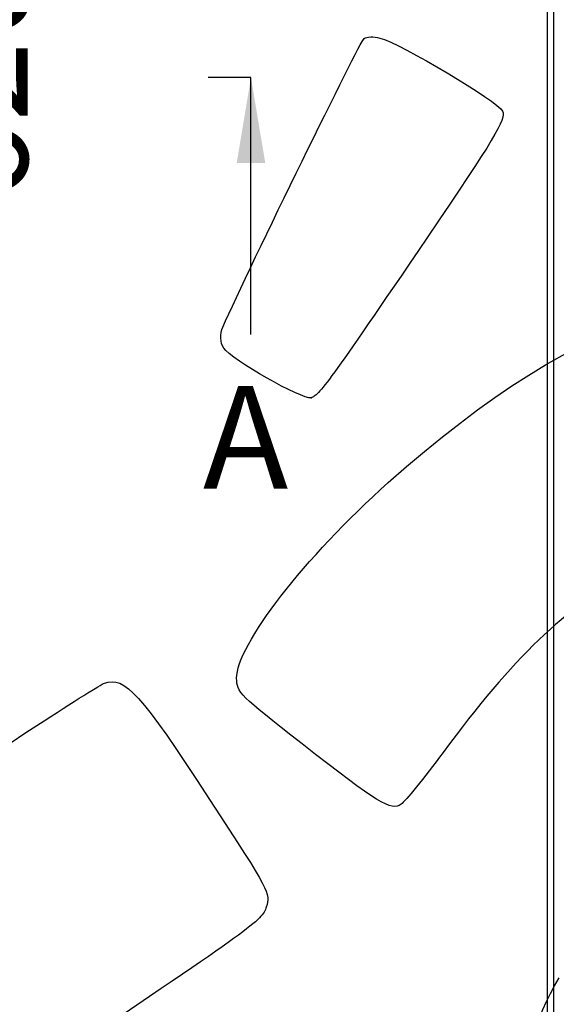
# Model space of a CAD drawing. Units: millimetres. Extents: x 0 to 291, y 0 to 204.
# Drawn here: x 78 to 94, y 59 to 88 of the extents above; entities that cross this region are included whole.
import ezdxf
from ezdxf.enums import TextEntityAlignment as Align
from ezdxf.lldxf.tags import DXFTag

# ---------------------------------------------------------------- set-up
doc = ezdxf.new("R2010")
doc.units = ezdxf.units.MM
for name, color, linetype in [('D-17M', 7, 'Continuous'), ('Default', 7, 'Continuous'), ('Predeterminado', 7, 'Continuous')]:
    doc.layers.add(name, color=color, linetype=linetype)
doc.styles.add('SEACAD_Arial', font='arial.ttf')
tags = doc.linetypes.add('CENTER2', pattern=[28.575, 19.05, -3.175, 3.175, -3.175]).pattern_tags.tags
tags[10:11] = [DXFTag(74, 4), DXFTag(75, 0), DXFTag(340, '0'), DXFTag(46, 0.0), DXFTag(50, 0.0), DXFTag(44, 0.0), DXFTag(45, 0.0)]
tags[8:9] = [DXFTag(74, 4), DXFTag(75, 0), DXFTag(340, '0'), DXFTag(46, 0.0), DXFTag(50, 0.0), DXFTag(44, 0.0), DXFTag(45, 0.0)]
tags[6:7] = [DXFTag(74, 4), DXFTag(75, 0), DXFTag(340, '0'), DXFTag(46, 0.0), DXFTag(50, 0.0), DXFTag(44, 0.0), DXFTag(45, 0.0)]
tags[4:5] = [DXFTag(74, 4), DXFTag(75, 0), DXFTag(340, '0'), DXFTag(46, 0.0), DXFTag(50, 0.0), DXFTag(44, 0.0), DXFTag(45, 0.0)]
doc.dimstyles.new('ISO', dxfattribs={"dimtxt": 3.125, "dimasz": 3.125, "dimexe": 1.5625, "dimexo": 0, "dimgap": 0.78125, "dimtad": 0, "dimlfac": 7.142857, "dimtxsty": 'SEACAD_Arial', "dimblk1": '_SE_FILLED', "dimblk2": '_SE_FILLED', "dimsah": 1, "dimcen": 1.5625, "dimadec": 1, "dimazin": 0, "dimtfac": 0.5, "dimtmove": 0, "dimatfit": 3, "dimfxl": 1, "dimarcsym": 0})

# ---------------------------------------------------------------- blocks, each defined once
blk = doc.blocks.new('SE1')
at = {"layer": 'D-17M', "color": 7, "linetype": 'Continuous'}
for p, q in [((93.822, 123.886), (93.822, 48.172)), ((93.638, 114.03), (93.638, 58.029))]:
    blk.add_line(p, q, dxfattribs=at)
blk = doc.blocks.new('SE4')
at = {"color": 7, "linetype": 'Continuous', "style": 'SEACAD_Arial'}
blk.add_text('A', height=3, dxfattribs=at).set_placement((83.591, 77.029), align=Align.TOP_LEFT)
blk = doc.blocks.new('SEANNOT_GROUP')
at = {"linetype": 'Continuous'}
blk.add_hatch(color=7, dxfattribs=at).paths.add_polyline_path([(85.41, 83.529), (84.993, 86.029), (84.577, 83.529)])
at = {"color": 7, "linetype": 'Continuous'}
blk.add_lwpolyline([(84.993, 78.529), (84.993, 86.029)], dxfattribs=at)
blk = doc.blocks.new('SE3')
at = {"layer": 'Predeterminado', "color": 7, "linetype": 'CENTER2'}
blk.add_line((84.993, 86.029), (83.743, 86.029), dxfattribs=at)
at = {"layer": 'Predeterminado', "color": 7, "linetype": 'CENTER2', "const_width": 0.0005}
blk.add_lwpolyline([(84.993, 86.029), (184.993, 86.029)], dxfattribs=at)
at = {"layer": 'Predeterminado'}
for name in ['SEANNOT_GROUP', 'SE4']:
    blk.add_blockref(name, (0, 0), dxfattribs=at)
blk = doc.blocks.new('DMBLK2')
at = {"layer": 'Predeterminado', "linetype": 'Continuous'}
for points in [[(76.393, 126.304), (77.435, 126.304), (76.914, 129.429)], [(76.393, 45.754), (76.914, 42.629), (77.435, 45.754)]]:
    blk.add_hatch(color=7, dxfattribs=at).paths.add_polyline_path(points)
at = {"layer": 'Predeterminado', "color": 7, "linetype": 'Continuous'}
for p, q in [((91.392, 129.429), (75.351, 129.429)), ((76.914, 90.792), (76.914, 129.429)), ((76.914, 42.629), (76.914, 81.267)), ((97.538, 42.629), (75.351, 42.629))]:
    blk.add_line(p, q, dxfattribs=at)
at = {"layer": 'Predeterminado', "color": 7, "linetype": 'Continuous', "style": 'SEACAD_Arial'}
blk.add_text('620', height=3.125, rotation=90, dxfattribs=at).set_placement((75.351, 82.361), align=Align.TOP_LEFT)
blk = doc.blocks.new('_SE_FILLED')
at = {"color": 0}
blk.add_line((0, 0), (-1, 0), dxfattribs=at)
blk.add_solid([(0, 0), (-1, -0.1665), (-1, 0.1665), (0, 0)], dxfattribs=at)
blk = doc.blocks.new('SE923')
at = {"color": 7, "linetype": 'Continuous'}
blk.add_point((86.746, 76.681), dxfattribs=at)
blk = doc.blocks.new('SE922')
blk.add_blockref('SE923', (0, 0))

msp = doc.modelspace()

# ---------------------------------------------------------------- linework, layer by layer
at = {"color": 7, "linetype": 'Continuous'}
for points in [[(84.1694, 78.7441), (84.9557, 80.5032), (88.1806, 87.093), (88.2916, 87.1676)], [(88.2916, 87.1676), (88.3704, 87.2206), (88.5791, 87.2262), (88.7555, 87.1802)], [(88.7555, 87.1802), (89.3447, 87.0264), (92.2046, 85.3241), (92.3364, 85.0487)], [(92.3364, 85.0487), (92.4446, 84.8229), (92.0741, 84.201), (90.1428, 81.3663)], [(90.1428, 81.3663), (87.223, 77.0809), (86.9759, 76.7401), (86.7457, 76.6814)], [(88.9969, 74.2035), (94.7093, 79.3011), (99.4666, 80.7493), (103.2178, 78.5324)], [(84.1963, 78.1316), (84.0948, 78.2827), (84.083, 78.5509), (84.1694, 78.7441)], [(86.7457, 76.6814), (86.4925, 76.6169), (84.4231, 77.7941), (84.1963, 78.1316)], [(84.5737, 68.4925), (84.5626, 69.4488), (86.5628, 72.0312), (88.9969, 74.2035)], [(95.9351, 71.4603), (94.2498, 70.6391), (92.6248, 69.0764), (90.6011, 66.3309)], [(80.7188, 68.3513), (81.3145, 68.5587), (81.7559, 68.0703), (83.7841, 64.9601)], [(86.4818, 66.5794), (84.6527, 68.0077), (84.5785, 68.0822), (84.5737, 68.4925)], [(74.5388, 64.3284), (77.731, 66.469), (80.5119, 68.2793), (80.7188, 68.3513)], [(89.3723, 64.8164), (89.0739, 64.6159), (88.7188, 64.8325), (86.4818, 66.5794)], [(90.6011, 66.3309), (90.0478, 65.5802), (89.4948, 64.8987), (89.3723, 64.8164)], [(83.7841, 64.9601), (85.5492, 62.2532), (85.5645, 62.2242), (85.4388, 61.8162)], [(85.4388, 61.8162), (85.3177, 61.4231), (85.0432, 61.2239), (79.3774, 57.417)], [(93.2868, 51.9715), (92.3339, 54.5845), (92.5774, 57.3081), (93.9822, 59.7511)]]:
    msp.add_open_spline(points, degree=3, dxfattribs=at)

# ---------------------------------------------------------------- block references
msp.add_blockref('SE922', (0, 0))
at = {"layer": 'Default'}
msp.add_blockref('SE1', (0, 0), dxfattribs=at)
at = {"layer": 'Predeterminado'}
msp.add_blockref('SE3', (0, 0), dxfattribs=at)

# ---------------------------------------------------------------- dimensions: what is measured, and where the dimension line sits
at = {"layer": 'Predeterminado', "color": 7, "linetype": 'Continuous'}
dim = msp.add_linear_dim(base=(76.9138, 42.6293), p1=(97.5378, 42.6293), p2=(97.5378, 129.4293), angle=90, text='\\A1;<>', dimstyle='ISO', dxfattribs=at)
dim.commit()
dim.dimension.update_dxf_attribs({"geometry": 'DMBLK2', "text_midpoint": (76.9138, 86.0293), "dimtype": 161})

doc.saveas('drawing.dxf')
